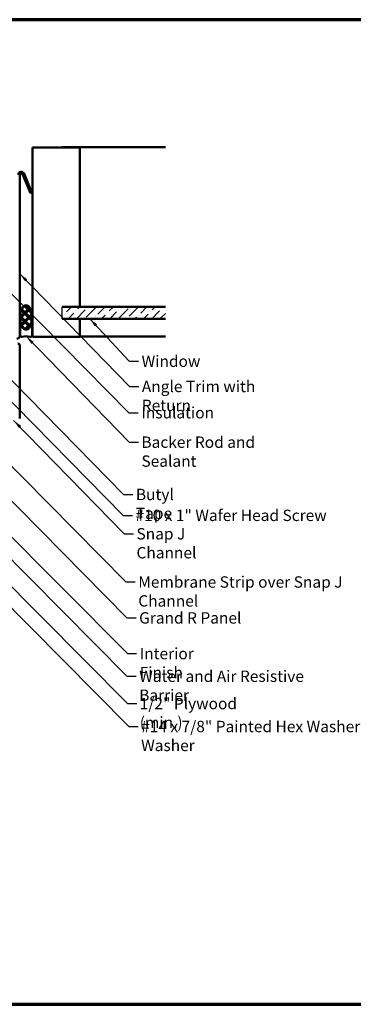
# Model space of a CAD drawing. Units: inches. Extents: x 0.6 to 33.4, y 0.6 to 21.4.
# Drawn here: x 14.4 to 21.5, y 0.6 to 21.4 of the extents above; entities that cross this region are included whole.
import ezdxf

# ---------------------------------------------------------------- set-up
doc = ezdxf.new("R2010")
doc.units = ezdxf.units.IN
doc.header["$LTSCALE"] = 2
doc.header["$MEASUREMENT"] = 0
doc.linetypes.add('DASHED', pattern=[0.2067, 0.1654, -0.0413])
for name, color, linetype, lineweight in [('Border (ANSI)', 7, 'Continuous', 70), ('Hatch (ANSI)', 7, 'Continuous', 18), ('Hidden (ANSI)', 7, 'DASHED', 35), ('Sketch Geometry (ANSI)', 7, 'Continuous', 25), ('Symbol (ANSI)', 7, 'Continuous', 25), ('Visible (ANSI)', 7, 'Continuous', 50)]:
    doc.layers.add(name, color=color, linetype=linetype, lineweight=lineweight)
doc.styles.add('Note Text (ANSI)', font='tahoma.ttf')
doc.dimstyles.new('Default (ANSI)$7', dxfattribs={"dimscale": 2, "dimtxt": 0.12, "dimasz": 0.098425, "dimexe": 0.125, "dimexo": 0.0625, "dimgap": 0.031496, "dimtad": 0, "dimtih": 1, "dimtoh": 1, "dimrnd": 1e-08, "dimzin": 4, "dimdsep": 46, "dimtxsty": 'Note Text (ANSI)', "dimcen": 0.09, "dimdle": 0.393701, "dimclrd": 256, "dimclre": 256, "dimclrt": 256, "dimadec": 0, "dimazin": 1, "dimtfac": 1, "dimtofl": 0, "dimtmove": 0, "dimatfit": 3, "dimfxl": 0, "dimtolj": 1, "dimtzin": 4, "dimlwd": -1, "dimlwe": -1, "dimarcsym": 0})

# ---------------------------------------------------------------- blocks, each defined once
blk = doc.blocks.new('Borders ATAS A Border')
at = {"layer": 'Border (ANSI)'}
for p, q in [((16.7, 10.7), (0.3, 10.7)), ((0.3, 0.3), (16.7, 0.3))]:
    blk.add_line(p, q, dxfattribs=at)

msp = doc.modelspace()

# ---------------------------------------------------------------- hatches: boundary and pattern name
at = {"layer": 'Hatch (ANSI)'}
h = msp.add_hatch(dxfattribs=at)
h.set_pattern_fill('CUST29', color=256, style=0, pattern_type=2)
h.set_pattern_definition([(45, (0, 0), (-0.08838835, 0.08838835), []), (45, (0.03125, 0), (-0.08838835, 0.08838835), []), (45, (0.0625, 0), (-0.08838835, 0.08838835), []), (135, (0, 0), (-0.08838835, -0.08838835), []), (135, (0.03125, 0), (-0.08838835, -0.08838835), []), (135, (0.0625, 0), (-0.08838835, -0.08838835), [])])
edge = h.paths.add_edge_path()
edge.add_ellipse((14.55147, 15.11851), major_axis=(0, -0.25), ratio=0.5, start_angle=0, end_angle=360)
at = {"layer": 'Hatch (ANSI)', "true_color": 0x0080ff}
h = msp.add_hatch(dxfattribs=at)
h.set_pattern_fill('ANSI36', color=150, style=0)
h.paths.add_polyline_path([(17.49373, 15.08404), (15.31147, 15.08404), (15.31147, 15.33404), (17.49373, 15.33404)])

# ---------------------------------------------------------------- linework, layer by layer
at = {"layer": 'Hidden (ANSI)', "color": 8, "ltscale": 0.009423, "true_color": 0x808080}
msp.add_line((15.68647, 15.33404), (15.68647, 15.32404), dxfattribs=at)
at = {"layer": 'Sketch Geometry (ANSI)', "color": 150, "true_color": 0x0080ff}
msp.add_line((15.31147, 15.08404), (15.31147, 15.33404), dxfattribs=at)
at = {"layer": 'Visible (ANSI)', "color": 8, "true_color": 0x808080}
for p, q in [((14.68647, 18.69904), (15.31147, 18.69904)), ((14.68647, 14.69904), (14.68647, 18.69904)), ((15.31147, 18.70904), (17.49373, 18.70904)), ((15.31147, 18.70904), (15.31147, 18.69904)), ((15.31147, 18.69904), (15.68647, 18.69904)), ((15.68647, 18.69904), (15.68647, 15.33404)), ((15.68647, 15.07404), (15.68647, 14.69904)), ((15.31147, 14.69904), (14.68647, 14.69904)), ((15.68647, 14.69904), (15.31147, 14.69904)), ((15.68647, 14.70904), (17.49373, 14.70904))]:
    msp.add_line(p, q, dxfattribs=at)
at = {"layer": 'Visible (ANSI)', "color": 1, "true_color": 0xff0000}
for p, q in [((14.41647, 14.72104), (14.41647, 18.12504)), ((14.47814, 18.13703), (14.64147, 17.73278)), ((14.50781, 18.14902), (14.67114, 17.74477)), ((14.67114, 17.74477), (14.64147, 17.73278)), ((14.41647, 14.51904), (14.41647, 12.97304))]:
    msp.add_line(p, q, dxfattribs=at)
at = {"layer": 'Visible (ANSI)', "color": 150, "true_color": 0x0080ff}
for p, q in [((17.49373, 15.33404), (15.31147, 15.33404)), ((15.31147, 15.08404), (17.49373, 15.08404))]:
    msp.add_line(p, q, dxfattribs=at)
at = {"layer": 'Visible (ANSI)', "color": 56, "true_color": 0x808000}
for p, q in [((14.42647, 14.92851), (14.42647, 14.72851)), ((14.48932, 14.88652), (14.45504, 14.93726)), ((14.6479, 14.93726), (14.61361, 14.88652)), ((14.67647, 14.72851), (14.67647, 14.92851))]:
    msp.add_line(p, q, dxfattribs=at)
at = {"layer": 'Visible (ANSI)', "color": 1, "true_color": 0xff0000}
for centre, radius, start, end in [((14.44847, 18.12504), 0.064, 22, 180), ((14.44847, 18.12504), 0.032, 22, 180), ((14.35247, 14.72104), 0.064, 270, 0), ((14.37447, 14.51904), 0.042, 0, 90)]:
    msp.add_arc(centre, radius, start, end, dxfattribs=at)
at = {"layer": 'Visible (ANSI)', "color": 56, "true_color": 0x808000}
for centre, radius, start, end in [((14.44209, 14.92851), 0.01562, 34.047732, 180), ((14.55147, 14.92851), 0.075, 214.047732, 325.952268), ((14.66084, 14.92851), 0.01562, 0, 145.952268), ((14.45772, 14.72851), 0.03125, 180, 289.471221), ((14.55147, 14.46334), 0.25, 70.528779, 109.471221), ((14.64522, 14.72851), 0.03125, 250.528779, 0)]:
    msp.add_arc(centre, radius, start, end, dxfattribs=at)
at = {"layer": 'Visible (ANSI)', "color": 7}
msp.add_ellipse((14.55147, 15.11851), major_axis=(0, 0.25), ratio=0.5, dxfattribs=at)

# ---------------------------------------------------------------- block references
at = {"xscale": 2, "yscale": 2, "zscale": 2}
msp.add_blockref('Borders ATAS A Border', (0, 0), dxfattribs=at)

# ---------------------------------------------------------------- texts
at = {"layer": 'Symbol (ANSI)', "char_height": 0.24, "attachment_point": 1, "style": 'Note Text (ANSI)'}
for s, insert, width in [('{Window}', (16.98947, 14.30501), 1.163436), ('{Angle Trim with Return}', (16.99469, 13.77193), 3.377893), ('{Insulation}', (16.98379, 13.21714), 1.4361102), ('{Backer Rod and Sealant}', (16.98655, 12.59511), 3.4663857), ('{Butyl Tape}', (16.86926, 11.49047), 1.5539708), ('{#10 x 1" Wafer Head Screw}', (16.85925, 11.04914), 4.0862237), ('{Snap J Channel}', (16.88158, 10.65979), 2.2397407), ('{Membrane Strip over Snap J Channel}', (16.91979, 9.64133), 5.3939707), ('{Grand R Panel }', (16.93716, 8.88296), 2.1815884), ('{Interior Finish}', (16.94867, 8.12884), 2.0252188), ('{Water and Air Resistive Barrier}', (16.93935, 7.65029), 4.4648948), ('{1/2" Plywood (min.)}', (16.95073, 7.07405), 2.9218152), ('{#14 x 7/8" Painted Hex Washer Head Fastener with Washer }', (16.97999, 6.58887), 8.86483)]:
    msp.add_mtext(s, dxfattribs=dict(at, insert=insert, width=width))

# ---------------------------------------------------------------- leaders
at = {"layer": 'Symbol (ANSI)', "annotation_type": 0, "has_hookline": 1, "hookline_direction": 0}
for points, text_width in [([(5.99961, 18.76104), (16.68883, 8.00884), (16.88568, 8.00884)], 1.98995), ([(12.08914, 17.79495), (16.72395, 13.09714), (16.9208, 13.09714)], 1.40083), ([(14.41647, 16.0333), (16.73485, 13.65193), (16.9317, 13.65193)], 3.3579), ([(15.89359, 15.08404), (16.72963, 14.18501), (16.92648, 14.18501)], 1.15487), ([(8.96689, 14.74104), (16.69089, 6.95405), (16.88774, 6.95405)], 2.86872), ([(9.57374, 14.69904), (16.67951, 7.53029), (16.87636, 7.53029)], 4.45958), ([(11.62922, 14.61504), (16.65995, 9.52133), (16.8568, 9.52133)], 5.34834), ([(13.43584, 14.60704), (16.60942, 11.37047), (16.80627, 11.37047)], 1.52124), ([(14.55147, 14.71334), (16.7267, 12.47511), (16.92356, 12.47511)], 3.44236), ([(13.15849, 14.43304), (16.59941, 10.92914), (16.79626, 10.92914)], 4.05985), ([(12.46972, 13.03354), (16.67731, 8.76296), (16.87416, 8.76296)], 2.04556), ([(14.28847, 12.93604), (16.62173, 10.53979), (16.81858, 10.53979)], 2.20545), ([(10.63447, 12.61754), (16.72015, 6.46887), (16.917, 6.46887)], 8.73961)]:
    msp.add_leader(points, dimstyle='Default (ANSI)$7', override={"dimtad": 0}, dxfattribs=dict(at, text_width=text_width))

doc.saveas('drawing.dxf')
